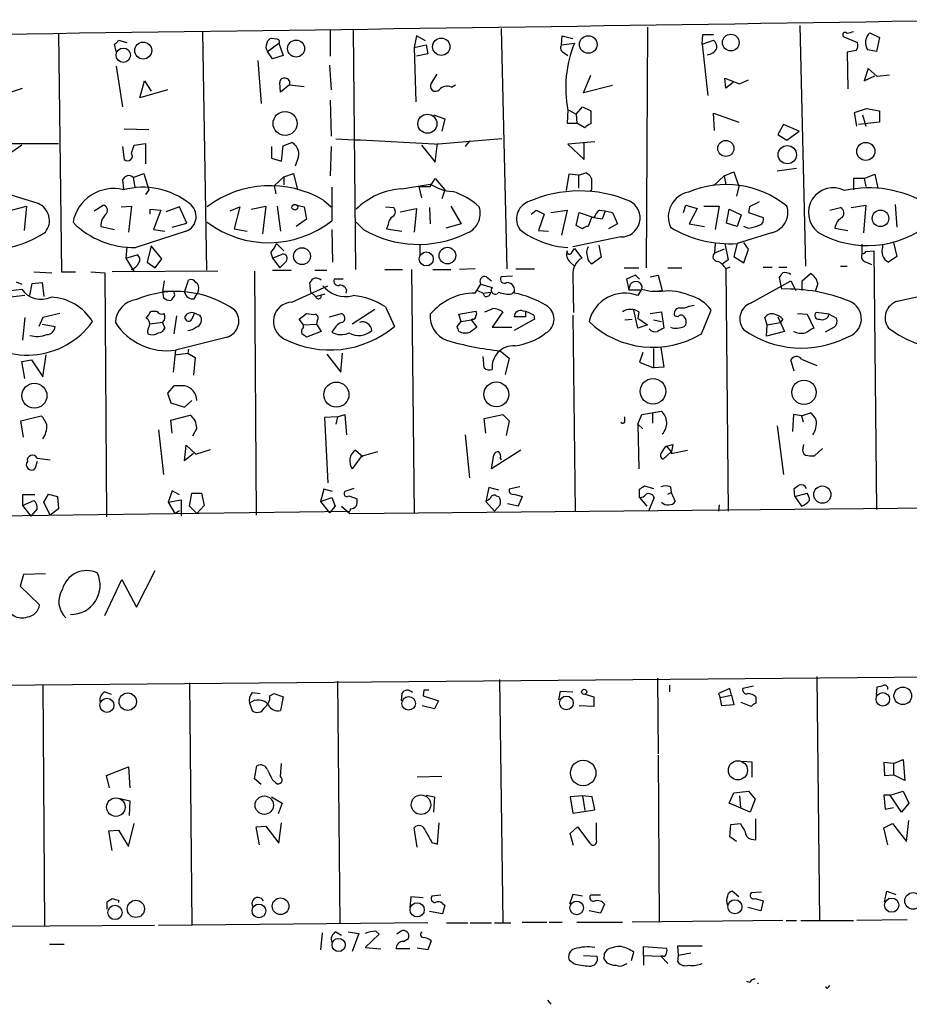
# Model space of a CAD drawing. Extents: x 2 to 359156, y -134815 to 223694.
# Drawn here: x 509 to 602, y 44541 to 44644 of the extents above; entities that cross this region are included whole.
import ezdxf

# ---------------------------------------------------------------- set-up
doc = ezdxf.new("R2010")
doc.units = 0
doc.header["$MEASUREMENT"] = 0
doc.layers.add('MAIN', color=5, linetype='CONTINUOUS')

msp = doc.modelspace()

# ---------------------------------------------------------------- linework, layer by layer
at = {"layer": 'MAIN'}
for p, q in [((528.066, 44642.3326), (528.4893, 44617.5252)), ((541.3587, 44642.5866), (541.3587, 44639.7926)), ((543.7293, 44642.5019), (543.9833, 44617.6099)), ((559.1387, 44642.6712), (559.7313, 44617.6946)), ((574.3787, 44642.8406), (574.2093, 44617.7792)), ((590.2113, 44643.0099), (590.804, 44617.9486)), ((597.4927, 44642.2479), (598.5087, 44641.7399)), ((513.08, 44642.1632), (513.4187, 44617.3559)), ((519.3453, 44641.4859), (520.192, 44641.2319)), ((535.7707, 44641.5706), (535.2627, 44641.6552)), ((550.3333, 44641.9092), (550.0793, 44640.7239)), ((551.2647, 44641.4012), (550.3333, 44641.9092)), ((565.404, 44640.9779), (565.4887, 44641.9092)), ((565.4887, 44641.9092), (566.5893, 44641.6552)), ((580.0513, 44641.0626), (580.136, 44642.0786)), ((580.0513, 44641.0626), (581.2367, 44641.4859)), ((580.136, 44642.0786), (581.2367, 44642.0786)), ((594.7833, 44641.8246), (596.2227, 44641.2319)), ((598.5087, 44641.7399), (598.17, 44640.3006)), ((519.0913, 44640.3006), (518.922, 44641.0626)), ((534.8393, 44640.3006), (536.0247, 44641.1472)), ((535.3473, 44639.5386), (534.8393, 44640.3006)), ((536.0247, 44641.1472), (536.448, 44639.8772)), ((550.0793, 44640.7239), (551.3493, 44640.9779)), ((550.0793, 44640.7239), (550.2487, 44635.0512)), ((551.3493, 44640.9779), (551.5187, 44640.0466)), ((565.404, 44640.9779), (566.7587, 44641.1472)), ((565.7427, 44640.1312), (566.0813, 44639.8772)), ((580.0513, 44641.0626), (580.644, 44635.7286)), ((596.0533, 44640.3852), (595.122, 44640.2159)), ((595.122, 44640.2159), (595.2067, 44636.4059)), ((598.17, 44640.3006), (597.2387, 44640.4699)), ((533.8233, 44639.3692), (534.162, 44634.8819)), ((536.448, 44639.8772), (535.3473, 44639.5386)), ((551.5187, 44640.0466), (550.3333, 44639.7926)), ((519.0913, 44638.7766), (519.7687, 44634.5432)), ((541.274, 44638.8612), (541.4433, 44636.3212)), ((597.3233, 44638.5226), (596.9, 44637.2526)), ((598.2547, 44637.6759), (597.3233, 44638.5226)), ((521.5467, 44635.4746), (522.0547, 44637.2526)), ((522.0547, 44637.2526), (522.732, 44636.1519)), ((536.194, 44636.0672), (536.1093, 44637.0832)), ((552.45, 44637.9299), (551.8573, 44636.9986)), ((567.69, 44635.9826), (568.452, 44637.8452)), ((582.5067, 44636.4906), (582.422, 44637.5066)), ((582.422, 44637.5066), (583.946, 44636.9139)), ((583.2687, 44637.0832), (582.5067, 44636.4906)), ((583.946, 44636.9139), (584.8773, 44637.3372)), ((596.9, 44637.2526), (598.0007, 44637.7606)), ((599.5247, 44637.8452), (598.2547, 44637.6759)), ((506.3067, 44635.4746), (509.3547, 44636.4906)), ((524.4253, 44636.3212), (521.5467, 44635.4746)), ((537.1253, 44636.8292), (536.194, 44636.0672)), ((537.1253, 44636.8292), (538.6493, 44636.6599)), ((553.974, 44636.5752), (554.3973, 44636.8292)), ((570.738, 44636.7446), (567.69, 44635.9826)), ((541.3587, 44635.2206), (541.4433, 44631.4952)), ((566.0813, 44634.2046), (565.9967, 44632.8499)), ((566.166, 44634.2046), (566.928, 44633.7812)), ((566.928, 44633.7812), (567.6053, 44634.5432)), ((567.6053, 44634.5432), (568.452, 44634.1199)), ((568.452, 44634.1199), (568.452, 44632.7652)), ((595.884, 44633.9506), (597.154, 44634.3739)), ((597.154, 44634.3739), (598.5087, 44634.1199)), ((598.5087, 44634.1199), (598.5087, 44632.9346)), ((552.1113, 44633.6966), (553.2967, 44633.2732)), ((553.2967, 44633.2732), (552.958, 44632.0032)), ((566.928, 44633.7812), (567.0127, 44632.8499)), ((581.3213, 44632.0879), (581.2367, 44633.8659)), ((581.2367, 44633.8659), (583.8613, 44632.9346)), ((596.138, 44632.5112), (595.884, 44633.9506)), ((596.7307, 44633.6966), (597.0693, 44632.5112)), ((519.938, 44632.2572), (522.478, 44632.1726)), ((565.9967, 44632.8499), (567.0127, 44632.8499)), ((567.8593, 44632.3419), (567.0127, 44632.8499)), ((588.518, 44632.6806), (587.9253, 44631.6646)), ((590.1267, 44632.0032), (588.518, 44632.6806)), ((588.8567, 44631.0719), (590.1267, 44632.0032)), ((598.5087, 44632.9346), (596.3073, 44632.6806)), ((552.196, 44630.6486), (559.2233, 44631.2412)), ((555.8367, 44630.9872), (555.4133, 44630.3946)), ((587.9253, 44631.6646), (588.8567, 44631.0719)), ((496.9087, 44630.7332), (513.08, 44630.7332)), ((509.27, 44630.5639), (508.254, 44629.8019)), ((519.7687, 44630.3946), (519.938, 44629.0399)), ((520.7, 44629.7172), (520.954, 44630.5639)), ((520.954, 44630.5639), (522.1393, 44630.7332)), ((522.1393, 44630.7332), (522.1393, 44628.6166)), ((535.2627, 44630.3946), (535.2627, 44629.2092)), ((536.2787, 44628.8706), (536.448, 44630.4792)), ((536.448, 44630.4792), (537.3793, 44630.8179)), ((541.4433, 44630.3946), (541.3587, 44627.3466)), ((550.8413, 44630.5639), (552.2807, 44628.7859)), ((552.2807, 44628.7859), (552.5347, 44630.7332)), ((568.8753, 44630.9026), (566.0813, 44630.6486)), ((566.0813, 44630.6486), (567.7747, 44629.0399)), ((567.7747, 44629.0399), (567.7747, 44630.8179)), ((535.2627, 44629.2092), (536.2787, 44628.8706)), ((538.0567, 44629.3786), (537.718, 44628.3626)), ((589.8727, 44628.1086), (587.8407, 44627.8546)), ((519.7687, 44626.9232), (519.8533, 44625.9919)), ((520.8693, 44627.1772), (521.97, 44627.6006)), ((520.8693, 44627.1772), (521.0387, 44626.1612)), ((521.97, 44627.6006), (522.478, 44625.9072)), ((536.5327, 44627.2619), (535.5167, 44626.3306)), ((536.5327, 44627.2619), (537.5487, 44627.6006)), ((536.5327, 44627.2619), (536.5327, 44626.4152)), ((537.5487, 44627.6006), (537.972, 44625.9072)), ((551.7727, 44626.2459), (552.2807, 44627.0926)), ((552.2807, 44627.0926), (553.2967, 44625.9072)), ((566.166, 44627.5159), (565.912, 44625.8226)), ((567.182, 44627.4312), (566.166, 44627.5159)), ((567.182, 44627.4312), (567.944, 44627.6852)), ((567.182, 44627.4312), (567.182, 44626.0766)), ((582.3373, 44627.3466), (581.2367, 44626.3306)), ((582.3373, 44627.3466), (583.3533, 44627.7699)), ((582.3373, 44627.3466), (582.5067, 44626.4152)), ((583.3533, 44627.7699), (583.8613, 44626.2459)), ((596.9, 44627.0926), (595.7993, 44627.0926)), ((595.7993, 44627.0926), (595.7993, 44625.9072)), ((596.9, 44627.0926), (598.0007, 44627.5159)), ((596.9, 44627.0926), (597.0693, 44626.2459)), ((598.0007, 44627.5159), (598.3393, 44626.0766)), ((522.478, 44625.9072), (522.1393, 44625.3992)), ((535.5167, 44626.3306), (535.686, 44625.4839)), ((541.528, 44626.1612), (541.528, 44622.6899)), ((548.8093, 44625.9919), (551.7727, 44626.4999)), ((550.5873, 44626.2459), (550.8413, 44625.0606)), ((550.5873, 44626.2459), (551.7727, 44626.2459)), ((553.2967, 44625.9072), (552.958, 44624.9759)), ((568.5367, 44625.9072), (568.3673, 44625.7379)), ((583.8613, 44626.2459), (583.6073, 44625.2299)), ((510.9633, 44624.4679), (507.1533, 44625.6532)), ((540.6813, 44624.8066), (541.4433, 44624.1292)), ((508.1693, 44623.7906), (509.778, 44624.2139)), ((509.778, 44624.2139), (509.524, 44621.6739)), ((516.8053, 44623.7059), (517.7367, 44624.2986)), ((519.5993, 44624.1292), (520.7, 44624.2139)), ((520.7, 44624.2139), (520.3613, 44621.5046)), ((522.6473, 44623.3672), (522.6473, 44623.8752)), ((522.6473, 44623.8752), (523.748, 44623.7906)), ((523.748, 44623.7906), (522.986, 44621.7586)), ((525.6953, 44624.1292), (524.256, 44623.6212)), ((526.4573, 44622.4359), (525.6953, 44624.1292)), ((530.9447, 44623.7059), (531.9607, 44624.1292)), ((531.9607, 44624.1292), (531.368, 44621.8432)), ((533.146, 44623.8752), (534.67, 44624.2139)), ((534.67, 44624.2139), (534.3313, 44621.3352)), ((535.8553, 44624.2139), (536.194, 44621.5892)), ((537.8873, 44624.2986), (538.6493, 44624.1292)), ((538.6493, 44624.1292), (538.9033, 44622.8592)), ((547.116, 44624.1292), (547.9627, 44624.0446)), ((548.64, 44623.6212), (550.3333, 44623.9599)), ((550.3333, 44623.9599), (550.0793, 44621.5046)), ((551.688, 44624.0446), (551.7727, 44622.3512)), ((553.8893, 44624.2139), (554.99, 44622.3512)), ((562.2713, 44623.3672), (562.7793, 44623.7906)), ((562.7793, 44623.7906), (563.626, 44623.3672)), ((564.3033, 44623.5366), (565.9967, 44623.7906)), ((565.9967, 44623.7906), (565.404, 44621.1659)), ((569.3833, 44623.7906), (569.976, 44623.7059)), ((578.104, 44623.5366), (578.358, 44624.2986)), ((578.358, 44624.2986), (579.5433, 44623.9599)), ((579.5433, 44623.9599), (578.6967, 44622.3512)), ((580.2207, 44624.2139), (581.8293, 44624.2139)), ((581.8293, 44624.2139), (581.406, 44621.7586)), ((582.5913, 44622.4359), (582.8453, 44623.8752)), ((582.8453, 44623.8752), (584.1153, 44623.2826)), ((584.962, 44624.1292), (584.8773, 44623.5366)), ((593.344, 44623.7906), (594.4447, 44624.0446)), ((595.5453, 44624.0446), (597.0693, 44624.2986)), ((597.0693, 44624.2986), (596.8153, 44621.4199)), ((600.1173, 44624.3832), (600.2867, 44622.0126)), ((538.9033, 44622.8592), (537.8027, 44622.0972)), ((563.626, 44623.3672), (563.0333, 44621.6739)), ((566.928, 44622.1819), (567.2667, 44623.5366)), ((567.2667, 44623.5366), (568.7907, 44623.0286)), ((568.5367, 44623.0286), (568.198, 44622.0972)), ((569.6373, 44622.8592), (568.5367, 44623.0286)), ((569.976, 44623.7059), (569.6373, 44622.8592)), ((569.976, 44623.7059), (570.738, 44623.5366)), ((570.738, 44623.5366), (571.246, 44622.3512)), ((584.1153, 44623.2826), (583.692, 44622.0972)), ((584.8773, 44623.5366), (586.4013, 44623.0286)), ((517.4827, 44622.0972), (518.922, 44621.7586)), ((522.986, 44621.7586), (524.1713, 44621.5892)), ((524.9333, 44622.0126), (526.4573, 44622.4359)), ((531.368, 44621.8432), (532.7227, 44621.5892)), ((541.528, 44621.7586), (541.6127, 44618.3719)), ((544.83, 44621.7586), (544.068, 44622.5206)), ((547.37, 44622.2666), (547.2007, 44621.8432)), ((547.2007, 44621.8432), (548.8093, 44621.5892)), ((554.99, 44622.3512), (553.3813, 44621.9279)), ((567.6053, 44621.8432), (566.928, 44622.1819)), ((571.246, 44622.3512), (570.3147, 44621.8432)), ((578.6967, 44622.3512), (580.3053, 44622.0972)), ((583.692, 44622.0972), (582.5913, 44622.4359)), ((584.7927, 44621.9279), (584.3693, 44622.0972)), ((593.852, 44621.9279), (595.2067, 44621.6739)), ((526.3727, 44621.5892), (521.1233, 44619.8959)), ((563.0333, 44621.6739), (564.0493, 44621.5892)), ((571.5847, 44620.9966), (566.5893, 44619.9806)), ((587.248, 44621.4199), (583.692, 44620.3192)), ((520.192, 44619.9806), (520.1073, 44618.7952)), ((522.732, 44620.0652), (522.3087, 44618.3719)), ((523.8327, 44618.7106), (522.732, 44620.0652)), ((535.7707, 44620.3192), (536.5327, 44619.5572)), ((550.672, 44620.1499), (550.672, 44619.1339)), ((566.5047, 44619.3879), (566.7587, 44619.8112)), ((566.7587, 44619.8112), (567.5207, 44618.7952)), ((569.2987, 44620.1499), (569.5527, 44618.8799)), ((581.406, 44620.3192), (581.3213, 44619.3032)), ((582.3373, 44619.7266), (581.3213, 44619.3032)), ((582.422, 44620.3192), (582.7607, 44618.6259)), ((583.692, 44620.3192), (583.3533, 44618.9646)), ((584.8773, 44619.7266), (584.3693, 44620.4039)), ((584.3693, 44618.2872), (584.8773, 44619.7266)), ((596.646, 44620.2346), (596.646, 44619.2186)), ((598.8473, 44619.9806), (598.8473, 44620.2346)), ((599.948, 44620.4039), (600.2867, 44618.9646)), ((520.1073, 44618.7952), (521.2927, 44619.1339)), ((520.1073, 44618.7952), (520.954, 44617.3559)), ((523.1553, 44617.7792), (523.8327, 44618.7106)), ((535.178, 44619.3879), (535.3473, 44618.7952)), ((535.3473, 44618.7952), (536.3633, 44619.2186)), ((535.3473, 44618.7952), (536.1093, 44617.7792)), ((569.5527, 44618.8799), (568.6213, 44618.2026)), ((582.7607, 44618.6259), (582.0833, 44618.1179)), ((583.3533, 44618.9646), (584.3693, 44618.2872)), ((597.0693, 44619.4726), (597.916, 44619.5572)), ((597.916, 44619.5572), (598.17, 44592.6332)), ((600.2867, 44618.9646), (599.44, 44618.3719)), ((522.3087, 44618.3719), (523.1553, 44617.7792)), ((536.7867, 44618.4566), (536.1093, 44617.7792)), ((547.0313, 44617.6099), (548.894, 44617.6099)), ((549.8253, 44617.6099), (550.0793, 44592.2099)), ((552.0267, 44617.6099), (553.8893, 44617.6099)), ((556.4293, 44617.6946), (554.8207, 44617.6099)), ((560.6627, 44617.6946), (562.61, 44617.6946)), ((566.3353, 44618.3719), (566.7587, 44617.9486)), ((571.9233, 44617.7792), (573.4473, 44617.7792)), ((576.4953, 44617.7792), (577.9347, 44617.7792)), ((582.93, 44617.8639), (582.5067, 44617.6946)), ((582.5067, 44617.6946), (582.7607, 44592.4639)), ((586.4013, 44617.8639), (587.3327, 44617.8639)), ((588.01, 44617.8639), (588.8567, 44617.8639)), ((594.4447, 44617.9486), (595.122, 44617.9486)), ((597.154, 44618.3719), (597.662, 44618.1179)), ((510.54, 44617.3559), (512.4027, 44617.2712)), ((513.4187, 44617.3559), (514.858, 44617.3559)), ((516.4667, 44617.3559), (517.906, 44617.2712)), ((517.906, 44617.2712), (518.0753, 44591.8712)), ((529.6747, 44617.4406), (518.668, 44617.3559)), ((533.4847, 44617.4406), (533.654, 44592.0406)), ((535.3473, 44617.5252), (537.2947, 44617.5252)), ((539.75, 44617.5252), (541.02, 44617.5252)), ((542.7133, 44616.5939), (541.782, 44616.5939)), ((557.6147, 44616.8479), (558.1227, 44616.4246)), ((560.324, 44616.9326), (559.1387, 44616.8479)), ((566.5893, 44617.0172), (566.674, 44613.1226)), ((573.1087, 44617.0172), (572.1773, 44616.5939)), ((572.1773, 44616.5939), (572.4313, 44615.4932)), ((573.532, 44616.5939), (573.1087, 44617.0172)), ((574.6327, 44616.8479), (575.4793, 44617.0172)), ((575.4793, 44617.0172), (575.9027, 44615.4086)), ((588.3487, 44615.5779), (588.0947, 44616.7632)), ((590.4653, 44616.4246), (591.312, 44617.1866)), ((508.0847, 44615.4086), (509.27, 44615.5779)), ((508.6773, 44616.3399), (509.27, 44616.0859)), ((510.1167, 44614.9006), (510.3707, 44616.1706)), ((510.3707, 44616.1706), (511.3867, 44616.2552)), ((511.3867, 44616.2552), (511.556, 44614.8159)), ((524.0867, 44616.4246), (523.9173, 44615.3239)), ((526.2033, 44615.2392), (526.6267, 44616.5092)), ((537.3793, 44614.2232), (541.1047, 44615.9166)), ((539.3267, 44615.2392), (539.242, 44616.2552)), ((556.4293, 44615.1546), (557.022, 44616.0859)), ((557.022, 44616.0859), (558.2073, 44615.7472)), ((572.4313, 44615.4932), (572.6007, 44616.0859)), ((573.786, 44615.5779), (574.802, 44615.3239)), ((585.1313, 44614.1386), (589.28, 44616.4246)), ((589.28, 44616.4246), (589.788, 44615.4086)), ((590.4653, 44615.4086), (590.4653, 44616.4246)), ((592.074, 44616.1706), (591.82, 44615.3239)), ((509.6087, 44614.9006), (508.0847, 44614.7312)), ((525.1027, 44615.3239), (523.9173, 44615.3239)), ((523.9173, 44615.3239), (524.002, 44614.6466)), ((525.1873, 44614.9852), (525.1027, 44615.3239)), ((527.2193, 44614.5619), (527.558, 44615.1546)), ((527.6427, 44615.4932), (527.558, 44615.1546)), ((539.3267, 44615.2392), (539.8347, 44614.8159)), ((539.8347, 44614.8159), (540.8507, 44615.0699)), ((543.052, 44615.4932), (542.9673, 44615.1546)), ((556.6833, 44615.4086), (557.276, 44615.1546)), ((557.276, 44615.1546), (558.038, 44615.2392)), ((557.4453, 44614.8159), (557.276, 44615.1546)), ((560.2393, 44615.0699), (560.4933, 44615.3239)), ((572.4313, 44615.4932), (573.7013, 44615.4932)), ((573.7013, 44615.4932), (573.3627, 44614.9006)), ((574.802, 44615.3239), (575.9027, 44615.4086)), ((575.818, 44615.3239), (574.802, 44615.3239)), ((600.3713, 44614.3079), (605.536, 44615.4932)), ((547.116, 44613.7152), (548.0473, 44611.6832)), ((578.6967, 44613.7999), (579.2047, 44613.8846)), ((509.6087, 44612.6146), (509.3547, 44610.2439)), ((511.4713, 44612.6146), (511.048, 44611.6832)), ((513.2493, 44613.0379), (511.4713, 44612.6146)), ((522.732, 44613.2919), (523.3247, 44613.2919)), ((525.3567, 44612.7839), (525.1027, 44610.9212)), ((527.2193, 44613.0379), (526.9653, 44612.4452)), ((527.4733, 44612.9532), (527.812, 44612.8686)), ((538.1413, 44612.4452), (538.9033, 44613.0379)), ((541.274, 44612.6992), (542.544, 44613.0379)), ((546.0153, 44613.4612), (543.6447, 44611.9372)), ((554.736, 44612.9532), (556.514, 44613.2919)), ((554.99, 44612.1912), (554.736, 44612.9532)), ((559.308, 44613.2072), (558.2073, 44611.5986)), ((561.6787, 44612.6992), (560.4933, 44612.6992)), ((561.6787, 44613.2072), (561.6787, 44612.6992)), ((562.5253, 44612.8686), (562.61, 44612.4452)), ((566.5893, 44612.8686), (566.8433, 44592.4639)), ((573.3627, 44611.5139), (572.9393, 44613.3766)), ((573.4473, 44613.2072), (573.3627, 44612.5299)), ((573.3627, 44612.5299), (574.3787, 44611.8526)), ((574.6327, 44613.0379), (575.818, 44613.2072)), ((575.818, 44613.2072), (576.072, 44611.5139)), ((577.5113, 44612.6992), (577.1727, 44612.7839)), ((579.9667, 44610.9212), (580.9827, 44613.3766)), ((586.8247, 44611.8526), (586.5707, 44612.6146)), ((587.9253, 44612.6992), (588.6027, 44611.1752)), ((589.9573, 44613.0379), (590.9733, 44612.9532)), ((590.9733, 44612.9532), (591.6507, 44611.5139)), ((593.2593, 44612.9532), (591.9047, 44613.1226)), ((593.2593, 44612.9532), (594.0213, 44612.5299)), ((511.3867, 44611.9372), (512.7413, 44611.6832)), ((523.9173, 44612.1066), (522.6473, 44611.9372)), ((523.9173, 44612.1066), (524.1713, 44611.5139)), ((538.5647, 44611.8526), (538.1413, 44612.4452)), ((538.5647, 44611.8526), (539.9193, 44611.9372)), ((538.5647, 44611.5986), (538.5647, 44611.8526)), ((540.004, 44612.2759), (539.9193, 44611.9372)), ((539.9193, 44611.9372), (540.4273, 44611.1752)), ((554.5667, 44611.6832), (554.99, 44612.1912)), ((554.99, 44612.1912), (556.006, 44612.3606)), ((556.1753, 44612.4452), (556.006, 44612.3606)), ((556.006, 44612.3606), (556.5987, 44611.5986)), ((558.2073, 44611.5986), (560.2393, 44611.5986)), ((562.61, 44612.4452), (560.4933, 44611.2599)), ((572.008, 44612.3606), (572.77, 44612.4452)), ((574.3787, 44611.8526), (573.3627, 44611.5139)), ((574.9713, 44612.3606), (575.818, 44612.1912)), ((578.1887, 44611.6832), (578.358, 44611.8526)), ((586.74, 44610.6672), (586.8247, 44611.8526)), ((586.8247, 44611.8526), (588.1793, 44612.1066)), ((588.4333, 44612.4452), (588.1793, 44612.1066)), ((593.7673, 44611.5986), (592.836, 44611.0906)), ((530.6907, 44610.5826), (525.272, 44609.2279)), ((540.4273, 44611.1752), (538.9033, 44610.5826)), ((541.782, 44611.4292), (541.528, 44611.0906)), ((588.6027, 44611.1752), (586.74, 44610.6672)), ((574.9713, 44609.3972), (574.9713, 44607.3652)), ((575.7333, 44609.4819), (576.072, 44607.4499)), ((511.4713, 44606.4339), (511.81, 44608.7199)), ((525.272, 44609.2279), (525.018, 44606.9419)), ((525.1873, 44608.7199), (526.542, 44608.8892)), ((526.6267, 44609.3126), (526.542, 44608.8892)), ((526.542, 44608.8892), (527.304, 44608.4659)), ((527.304, 44608.4659), (527.1347, 44606.6032)), ((541.02, 44608.8046), (542.4593, 44606.9419)), ((542.4593, 44606.9419), (542.6287, 44608.8892)), ((557.3607, 44607.3652), (557.276, 44608.5506)), ((559.054, 44609.1432), (559.9853, 44608.3812)), ((559.9853, 44608.3812), (559.562, 44606.6879)), ((573.8707, 44608.9739), (573.532, 44607.9579)), ((509.27, 44608.0426), (510.286, 44608.2119)), ((509.6087, 44606.2646), (509.27, 44608.0426)), ((510.286, 44608.2119), (511.4713, 44606.4339)), ((573.532, 44607.9579), (574.9713, 44607.3652)), ((576.072, 44607.4499), (574.9713, 44607.3652)), ((589.6187, 44607.0266), (589.28, 44608.2119)), ((590.3807, 44608.2966), (591.9893, 44607.6192)), ((525.1027, 44605.5026), (524.4253, 44604.7406)), ((526.2033, 44605.5026), (525.1027, 44605.5026)), ((524.4253, 44604.7406), (524.764, 44603.7246)), ((524.764, 44603.7246), (526.2033, 44603.3012)), ((526.2033, 44603.3012), (526.9653, 44603.9786)), ((509.1853, 44601.8619), (511.302, 44602.3699)), ((524.764, 44601.9466), (526.796, 44602.4546)), ((542.1207, 44602.2852), (540.766, 44602.2006)), ((542.1207, 44602.2852), (541.9513, 44601.5232)), ((542.1207, 44602.2852), (542.8827, 44602.5392)), ((542.8827, 44602.5392), (543.052, 44600.4226)), ((557.3607, 44602.1159), (559.308, 44602.5392)), ((559.308, 44602.5392), (559.9853, 44601.8619)), ((572.008, 44601.8619), (572.008, 44602.2852)), ((573.3627, 44601.5232), (573.786, 44602.5392)), ((573.786, 44602.5392), (575.818, 44602.8779)), ((574.8867, 44602.6239), (574.8867, 44601.6079)), ((589.534, 44602.5392), (589.4493, 44600.7612)), ((590.3807, 44602.3699), (589.534, 44602.5392)), ((590.3807, 44602.3699), (591.312, 44602.7086)), ((590.3807, 44602.3699), (590.55, 44601.7772)), ((509.4393, 44600.1686), (509.1853, 44601.8619)), ((524.9333, 44600.5919), (524.764, 44601.9466)), ((540.766, 44602.2006), (541.1047, 44595.4272)), ((557.53, 44600.5919), (557.3607, 44602.1159)), ((559.9853, 44601.8619), (559.6467, 44600.3379)), ((573.3627, 44601.5232), (573.8707, 44601.0152)), ((573.3627, 44601.5232), (573.4473, 44596.8666)), ((587.8407, 44601.3539), (588.518, 44596.2739)), ((523.494, 44600.9306), (524.002, 44596.2739)), ((527.4733, 44601.0999), (527.05, 44600.2532)), ((555.4133, 44600.4226), (555.8367, 44595.9352)), ((526.2033, 44597.7132), (526.3727, 44599.3219)), ((526.3727, 44599.3219), (527.3887, 44598.3906)), ((576.326, 44599.2372), (577.0033, 44599.4066)), ((576.326, 44599.2372), (576.834, 44598.6446)), ((577.0033, 44599.4066), (576.834, 44598.4752)), ((590.55, 44599.0679), (590.6347, 44599.4066)), ((527.1347, 44598.4752), (526.2033, 44597.7132)), ((527.3887, 44598.3906), (528.9127, 44598.8986)), ((544.576, 44598.1366), (543.6447, 44596.8666)), ((543.9833, 44598.8139), (544.7453, 44598.1366)), ((546.2693, 44598.6446), (544.576, 44598.1366)), ((561.1707, 44598.8139), (558.1227, 44596.8666)), ((558.1227, 44596.8666), (558.3767, 44598.3059)), ((576.834, 44598.6446), (575.9873, 44597.8826)), ((576.834, 44598.4752), (578.5273, 44598.8139)), ((592.582, 44598.9832), (591.7353, 44598.2212)), ((510.8787, 44597.6286), (510.6247, 44596.8666)), ((510.8787, 44597.9672), (512.2333, 44597.7979)), ((559.054, 44597.9672), (559.1387, 44597.7979)), ((574.04, 44595.0886), (574.9713, 44594.8346)), ((510.6247, 44594.1572), (509.3547, 44594.1572)), ((509.3547, 44594.1572), (509.3547, 44593.0566)), ((511.556, 44593.3952), (512.064, 44594.2419)), ((512.064, 44594.2419), (512.9953, 44593.9879)), ((524.9333, 44594.5806), (524.51, 44593.3952)), ((525.6953, 44594.1572), (524.9333, 44594.5806)), ((526.7113, 44592.9719), (526.9653, 44594.3266)), ((526.9653, 44594.3266), (527.9813, 44594.3266)), ((527.9813, 44594.3266), (528.2353, 44593.0566)), ((540.6813, 44594.7499), (540.3427, 44593.4799)), ((541.6127, 44594.4959), (540.6813, 44594.7499)), ((543.814, 44594.8346), (542.8827, 44594.4959)), ((543.306, 44594.0726), (544.1527, 44593.7339)), ((557.8687, 44594.9192), (557.53, 44593.4799)), ((558.8847, 44594.6652), (557.8687, 44594.9192)), ((558.6307, 44594.0726), (558.8847, 44593.9879)), ((561.086, 44595.0039), (559.9853, 44594.7499)), ((560.4933, 44594.2419), (561.34, 44593.9879)), ((573.532, 44593.9032), (573.532, 44594.7499)), ((576.4953, 44594.2419), (576.834, 44594.4112)), ((576.7493, 44595.0039), (576.834, 44594.4112)), ((576.834, 44594.4112), (577.2573, 44593.4799)), ((589.7033, 44593.9879), (589.6187, 44594.8346)), ((589.7033, 44593.9879), (590.9733, 44594.3266)), ((509.3547, 44593.0566), (510.54, 44593.5646)), ((509.3547, 44593.0566), (510.2013, 44591.9559)), ((512.2333, 44592.0406), (511.556, 44593.3952)), ((512.9953, 44593.9879), (513.08, 44592.7179)), ((524.51, 44593.3952), (525.8647, 44593.6492)), ((524.51, 44593.3952), (525.1873, 44592.2099)), ((525.8647, 44593.6492), (525.8647, 44591.9559)), ((528.2353, 44593.0566), (527.4733, 44592.2099)), ((540.3427, 44593.4799), (541.528, 44593.9032)), ((540.3427, 44593.4799), (541.274, 44592.2946)), ((541.528, 44593.9032), (541.8667, 44592.9719)), ((557.53, 44593.4799), (558.4613, 44592.4639)), ((559.054, 44593.1412), (558.4613, 44592.4639)), ((560.9167, 44592.9719), (559.816, 44593.2259)), ((561.34, 44593.9879), (560.9167, 44592.9719)), ((573.532, 44593.9032), (574.294, 44592.9719)), ((575.056, 44593.9032), (574.4633, 44592.4639)), ((581.8293, 44593.1412), (581.7447, 44592.4639)), ((589.7033, 44593.9879), (590.3807, 44592.9719)), ((449.58, 44591.1939), (543.3907, 44592.4639)), ((510.8787, 44592.7179), (510.2013, 44591.9559)), ((513.08, 44592.7179), (512.2333, 44592.0406)), ((525.1873, 44592.2099), (525.6953, 44592.5486)), ((527.4733, 44592.2099), (526.7113, 44592.9719)), ((541.8667, 44592.9719), (541.274, 44592.2946)), ((542.544, 44592.9719), (543.3907, 44592.2099)), ((543.3907, 44592.2099), (620.522, 44592.9719)), ((543.4753, 44592.7179), (543.3907, 44592.4639)), ((509.4393, 44585.8599), (509.1007, 44584.6746)), ((511.7253, 44585.9446), (509.4393, 44585.8599)), ((521.208, 44582.4732), (523.1553, 44586.2832)), ((517.906, 44581.6266), (519.684, 44585.3519)), ((519.684, 44585.3519), (521.208, 44582.4732)), ((509.1007, 44584.6746), (511.1327, 44582.7272)), ((446.6167, 44573.8372), (655.1507, 44575.6999)), ((526.7113, 44574.5992), (526.9653, 44549.4532)), ((542.1207, 44574.7686), (542.3747, 44549.5379)), ((558.9693, 44574.9379), (559.308, 44549.7072)), ((575.3947, 44575.1072), (575.4793, 44567.2332)), ((591.9893, 44575.2766), (592.2433, 44549.8766)), ((511.4713, 44574.4299), (511.6407, 44549.2839)), ((517.906, 44573.6679), (518.5833, 44573.4139)), ((533.2307, 44573.5832), (534.0773, 44573.4986)), ((551.0953, 44573.8372), (551.0107, 44573.2446)), ((565.15, 44572.8212), (565.3193, 44573.7526)), ((565.3193, 44573.7526), (566.5893, 44573.6679)), ((576.6647, 44574.3452), (576.6647, 44573.6679)), ((582.93, 44574.0066), (581.7447, 44573.4986)), ((583.0993, 44573.3292), (582.93, 44574.0066)), ((585.3853, 44574.2606), (584.2847, 44574.0066)), ((598.17, 44573.3292), (598.2547, 44574.1759)), ((535.0933, 44573.2446), (535.5167, 44573.4986)), ((535.5167, 44573.4986), (536.448, 44573.1599)), ((536.448, 44573.1599), (536.194, 44571.7206)), ((548.8093, 44573.4986), (548.7247, 44572.7366)), ((551.0107, 44573.2446), (552.6193, 44572.7366)), ((552.6193, 44572.7366), (552.196, 44571.8899)), ((567.8593, 44573.4139), (568.7907, 44573.1599)), ((568.7907, 44573.1599), (568.7907, 44572.1439)), ((581.7447, 44573.4986), (581.914, 44573.0752)), ((581.914, 44573.0752), (583.0993, 44573.3292)), ((582.0833, 44572.2286), (581.914, 44573.0752)), ((583.0993, 44573.3292), (583.3533, 44572.3132)), ((585.1313, 44572.1439), (584.1153, 44572.5672)), ((532.9767, 44572.4826), (533.2307, 44571.7206)), ((552.196, 44571.8899), (550.926, 44572.2286)), ((568.7907, 44572.1439), (567.2667, 44572.2286)), ((583.3533, 44572.3132), (582.0833, 44572.2286)), ((575.4793, 44567.0639), (575.564, 44549.7919)), ((584.2, 44566.4712), (585.216, 44566.3866)), ((585.216, 44566.3866), (585.216, 44564.7779)), ((599.948, 44566.2172), (600.964, 44566.6406)), ((600.964, 44566.6406), (601.1333, 44564.4392)), ((518.0753, 44564.9472), (520.3613, 44565.8786)), ((520.3613, 44565.8786), (520.5307, 44563.6772)), ((533.4847, 44564.6086), (533.7387, 44565.9632)), ((536.194, 44564.8626), (536.2787, 44566.2172)), ((599.948, 44566.2172), (598.932, 44566.3019)), ((598.932, 44566.3019), (599.0167, 44564.9472)), ((599.948, 44566.2172), (599.948, 44565.0319)), ((518.414, 44563.6772), (518.0753, 44564.9472)), ((534.162, 44564.0159), (533.4847, 44564.6086)), ((535.3473, 44564.5239), (535.686, 44564.1852)), ((552.958, 44564.8626), (550.418, 44564.7779)), ((599.0167, 44564.9472), (599.948, 44565.0319)), ((601.1333, 44564.4392), (599.948, 44565.0319)), ((583.3533, 44563.1692), (584.8773, 44563.3386)), ((584.8773, 44563.3386), (585.5547, 44562.4919)), ((599.6093, 44562.9152), (600.964, 44563.3386)), ((600.964, 44563.3386), (601.5567, 44562.0686)), ((519.5147, 44562.5766), (520.5307, 44562.3226)), ((520.5307, 44562.3226), (520.446, 44560.7986)), ((535.2627, 44562.7459), (536.3633, 44562.0686)), ((551.3493, 44562.9152), (552.196, 44562.7459)), ((552.196, 44562.7459), (552.1113, 44561.1372)), ((567.6053, 44562.8306), (566.3353, 44562.7459)), ((566.3353, 44562.7459), (566.5893, 44561.0526)), ((567.6053, 44562.8306), (567.8593, 44561.3066)), ((568.6213, 44562.7459), (567.6053, 44562.8306)), ((568.8753, 44561.3912), (568.6213, 44562.7459)), ((582.8453, 44562.0686), (583.3533, 44563.1692)), ((583.946, 44562.8306), (584.0307, 44561.6452)), ((585.5547, 44562.4919), (585.0467, 44561.1372)), ((599.6093, 44562.9152), (598.932, 44562.9152)), ((598.932, 44562.9152), (599.1013, 44561.4759)), ((600.7947, 44561.1372), (599.6093, 44562.9152)), ((536.3633, 44562.0686), (535.94, 44560.9679)), ((566.5893, 44561.0526), (568.8753, 44561.3912)), ((585.0467, 44561.1372), (582.8453, 44562.0686)), ((599.1013, 44561.4759), (599.948, 44561.6452)), ((601.5567, 44562.0686), (600.7947, 44561.1372)), ((585.6393, 44558.2586), (585.6393, 44560.4599)), ((601.3027, 44558.0892), (601.5567, 44560.2906)), ((518.3293, 44559.1899), (519.3453, 44559.2746)), ((519.3453, 44559.2746), (520.3613, 44557.5812)), ((520.3613, 44557.5812), (520.954, 44559.9519)), ((533.654, 44559.6132), (534.67, 44559.6979)), ((533.9927, 44557.7506), (533.654, 44559.6132)), ((534.67, 44559.6979), (536.0247, 44557.9199)), ((536.0247, 44557.9199), (536.2787, 44560.0366)), ((550.418, 44557.4966), (550.0793, 44559.5286)), ((552.5347, 44557.8352), (552.704, 44560.0366)), ((566.3353, 44558.9359), (567.0973, 44559.6132)), ((567.0973, 44559.6132), (568.3673, 44557.9199)), ((569.0447, 44558.2586), (569.0447, 44560.0366)), ((582.93, 44558.5972), (583.0147, 44559.8672)), ((583.0147, 44559.8672), (584.0307, 44559.9519)), ((598.932, 44559.5286), (599.8633, 44559.9519)), ((599.3553, 44557.7506), (598.932, 44559.5286)), ((599.8633, 44559.9519), (601.3027, 44558.0892)), ((518.668, 44557.1579), (518.3293, 44559.1899)), ((566.674, 44557.6659), (566.3353, 44558.9359)), ((583.6073, 44558.0892), (582.93, 44558.5972)), ((585.1313, 44558.3432), (585.6393, 44558.2586)), ((551.942, 44558.0046), (552.5347, 44557.8352)), ((549.7407, 44552.3319), (549.656, 44551.2312)), ((551.0107, 44552.2472), (549.7407, 44552.3319)), ((552.8733, 44552.5012), (551.942, 44552.4166)), ((566.5893, 44552.5859), (566.2507, 44551.5699)), ((567.6053, 44552.4166), (566.5893, 44552.5859)), ((569.468, 44552.5012), (568.452, 44552.5012)), ((583.8613, 44552.3319), (583.184, 44552.9246)), ((586.232, 44552.8399), (585.1313, 44552.7552)), ((585.5547, 44552.1626), (586.4013, 44551.9086)), ((599.0167, 44551.8239), (599.2707, 44552.9246)), ((599.2707, 44552.9246), (600.202, 44552.5859)), ((518.16, 44551.0619), (518.16, 44551.8239)), ((519.3453, 44551.9932), (519.3453, 44551.7392)), ((553.0427, 44551.6546), (553.2967, 44551.4852)), ((553.2967, 44551.4852), (553.0427, 44550.5539)), ((569.8913, 44551.5699), (569.468, 44550.6386)), ((586.1473, 44550.8926), (584.7927, 44551.2312)), ((586.4013, 44551.9086), (586.1473, 44550.8926)), ((553.0427, 44550.5539), (551.688, 44550.8079)), ((569.468, 44550.6386), (568.2827, 44550.8926)), ((523.0707, 44549.3686), (496.9087, 44549.1992)), ((551.5187, 44549.6226), (523.494, 44549.3686)), ((553.466, 44549.6226), (555.6673, 44549.6226)), ((555.9213, 44549.6226), (558.1227, 44549.6226)), ((558.4613, 44549.6226), (560.1547, 44549.6226)), ((561.34, 44549.7072), (563.88, 44549.7072)), ((564.134, 44549.7072), (565.4887, 44549.7072)), ((567.0127, 44549.7072), (571.754, 44549.7072)), ((588.4333, 44549.8766), (572.77, 44549.7072)), ((588.772, 44549.8766), (589.8727, 44549.8766)), ((590.296, 44549.8766), (595.7993, 44549.8766)), ((601.3873, 44549.9612), (596.138, 44549.8766)), ((540.512, 44548.6066), (540.3427, 44546.8286)), ((541.9513, 44548.6912), (542.544, 44548.3526)), ((543.2213, 44548.6912), (544.322, 44548.5219)), ((544.322, 44548.5219), (543.6447, 44546.6592)), ((546.4387, 44548.4372), (544.9993, 44547.0826)), ((546.1, 44548.7759), (546.4387, 44548.4372)), ((548.7247, 44548.7759), (548.3013, 44548.4372)), ((548.9787, 44547.6752), (549.4867, 44548.0139)), ((512.1487, 44547.4212), (513.6727, 44547.4212)), ((544.9993, 44547.0826), (546.608, 44546.9132)), ((549.656, 44546.9132), (548.2167, 44546.9132)), ((551.5187, 44546.8286), (550.418, 44546.9979)), ((551.8573, 44547.7599), (551.5187, 44546.8286)), ((573.9553, 44546.2359), (573.9553, 44547.1672)), ((573.9553, 44547.1672), (576.326, 44546.9979)), ((577.596, 44546.2359), (577.5113, 44547.2519)), ((577.5113, 44547.2519), (580.0513, 44547.2519)), ((567.69, 44546.2359), (569.1293, 44546.1512)), ((569.8067, 44545.8972), (570.1453, 44545.4739)), ((570.1453, 44546.8286), (569.8913, 44546.4899)), ((572.6853, 44545.7279), (572.9393, 44546.5746)), ((573.9553, 44546.2359), (573.9553, 44545.2199)), ((573.9553, 44546.2359), (575.7333, 44546.1512)), ((575.7333, 44546.1512), (576.4953, 44545.3892)), ((575.9873, 44546.1512), (575.7333, 44546.1512)), ((577.5113, 44545.5586), (577.596, 44546.2359)), ((578.866, 44546.4899), (577.596, 44546.2359)), ((566.674, 44545.3892), (566.2507, 44545.7279)), ((572.008, 44545.3046), (572.262, 44545.3892)), ((585.0467, 44543.4419), (584.708, 44543.5266)), ((585.8087, 44543.3572), (585.8933, 44543.3572)), ((593.1747, 44542.9339), (593.344, 44543.1032)), ((563.9647, 44541.5792), (564.3033, 44541.1559))]:
    msp.add_line(p, q, dxfattribs=at)
for centre, radius in [((521.9095, 44640.3952), 0.8852), ((537.8061, 44640.5915), 0.8826), ((552.9045, 44640.784), 0.9031), ((568.2037, 44641.0197), 0.9151), ((583.0228, 44641.2193), 0.8721), ((519.8313, 44639.9108), 0.7464), ((536.6637, 44632.8081), 1.2485), ((551.4671, 44632.7779), 0.9946), ((582.5141, 44630.208), 0.8355), ((588.9018, 44629.5565), 0.9525), ((597.0687, 44629.8967), 0.9448), ((537.6756, 44624.0869), 0.2993), ((598.6016, 44622.9314), 0.8619), ((538.4266, 44619.0058), 0.876), ((553.5497, 44619.058), 0.8673), ((551.3549, 44618.7044), 0.729), ((510.5947, 44604.4736), 1.2976), ((541.9996, 44604.5949), 1.3073), ((558.6375, 44604.6138), 1.2929), ((574.9338, 44604.9334), 1.3333), ((590.6478, 44604.837), 1.2667), ((592.5497, 44594.1909), 0.8938), ((520.3, 44572.6446), 0.9059), ((567.7746, 44573.6679), 0.2677), ((598.8435, 44572.8927), 0.7009), ((600.9203, 44573.2532), 0.9163), ((518.1342, 44572.2644), 0.7303), ((549.5164, 44572.4666), 0.7068), ((565.9284, 44572.5179), 0.7146), ((567.6717, 44565.2244), 1.3274), ((583.7699, 44565.5003), 0.9966), ((519.0604, 44561.6706), 0.9603), ((534.4934, 44561.8759), 0.9554), ((550.8021, 44561.9204), 1.0148), ((536.1922, 44551.3556), 0.864), ((583.4566, 44551.3053), 0.7358), ((599.7624, 44551.4706), 0.735), ((601.9853, 44551.9115), 0.8638), ((518.9728, 44550.7084), 0.7457), ((521.146, 44551.084), 0.893), ((533.9488, 44550.87), 0.7129), ((550.4015, 44550.9865), 0.7414), ((566.9965, 44551.1822), 0.709), ((542.2324, 44547.33), 0.6855)]:
    msp.add_circle(centre, radius, dxfattribs=at)
for centre, radius, start, end in [((-69.2227, 88266.8987), 43628.5945, 270.66377118, 270.89295409), ((594.9103, 44642.0362), 0.2469, 30.959776, 239.02828), ((637.8165, 44472.8995), 174.5652, 103.927638, 104.156789), ((598.4573, 44641.203), 1.4221, 132.711667, 211.030779), ((518.6259, 44641.782), 0.778, 292.371723, 337.628278), ((535.3472, 44641.0627), 0.5985, 98.116564, 171.883436), ((535.827, 44641.3165), 0.2603, 319.424969, 102.49299), ((580.5895, 44640.736), 0.9906, 354.391856, 49.204217), ((595.2909, 44640.978), 0.9658, 322.133342, 15.242111), ((535.4463, 44640.7888), 0.7789, 152.605968, 218.809141), ((565.8909, 44640.6816), 0.57, 148.677654, 254.930019), ((578.0429, 44636.5418), 12.1878, 157.798245, 191.05584), ((580.4605, 44641.2109), 1.2528, 274.522866, 332.850005), ((536.5703, 44637.0644), 0.4614, 73.41494, 177.66472), ((536.6819, 44637.0231), 0.4839, 336.380113, 87.619478), ((552.3127, 44636.7), 0.5446, 146.747653, 315.929924), ((553.5083, 44635.6017), 1.0792, 64.43462, 138.185245), ((568.79, 44631.6653), 1.1507, 107.082228, 143.983609), ((527.6551, 44239.2939), 392.1234, 86.411819, 87.910623), ((536.8081, 44629.67), 1.2822, 346.863367, 63.544864), ((520.2655, 44629.4387), 0.516, 230.606693, 32.658516), ((520.3952, 44626.7201), 0.6586, 43.954124, 162.038241), ((567.2243, 44626.3727), 1.4969, 28.746399, 61.262153), ((864.8865, 44626.4999), 296.3504, 179.885409, 180.114592), ((518.8257, 44621.7384), 4.2936, 76.15277, 169.503226), ((521.8511, 44618.3681), 7.7993, 51.452856, 104.84179), ((535.1304, 44615.4814), 10.8522, 59.236438, 127.167882), ((549.186, 44618.7796), 7.2221, 92.989854, 135.125658), ((554.3122, 44630.3084), 4.5775, 236.304725, 266.825377), ((567.3209, 44612.6111), 13.178, 66.782399, 114.134392), ((582.5402, 44616.4336), 10.0216, 50.9283, 113.077426), ((593.6771, 44623.5302), 2.5832, 62.548159, 231.64121), ((597.4099, 44614.4466), 11.6565, 58.479281, 102.595504), ((551.9481, 44618.8415), 7.2121, 47.152574, 72.983598), ((579.149, 44623.0816), 2.627, 101.794978, 204.01165), ((510.2546, 44622.706), 1.899, 320.75496, 68.088222), ((517.6694, 44623.7807), 0.5223, 320.990738, 82.596025), ((525.7603, 44623.1205), 1.6492, 291.797539, 54.785412), ((547.5211, 44623.6152), 0.616, 305.411159, 44.197517), ((554.7793, 44623.4296), 2.1882, 286.841693, 18.645259), ((562.6579, 44622.8601), 1.9194, 112.199417, 215.020632), ((570.6123, 44622.2234), 1.9916, 128.103582, 156.153182), ((571.623, 44622.9661), 1.9698, 268.885935, 63.042108), ((712.4699, 44370.3834), 283.981, 116.45046, 116.679643), ((586.7822, 44623.5482), 2.1787, 282.345109, 17.791259), ((594.1685, 44623.4765), 0.6317, 314.846083, 64.071813), ((519.432, 44622.0515), 1.9498, 134.091939, 178.656986), ((548.4706, 44622.1819), 1.1039, 122.469202, 175.599304), ((585.8034, 44622.8116), 0.6361, 278.125007, 19.947705), ((595.2962, 44621.7422), 1.4561, 117.937775, 172.672924), ((520.9259, 44628.8144), 8.9207, 224.872381, 271.267964), ((534.9414, 44630.9942), 10.5993, 233.077344, 308.419881), ((550.5211, 44631.5312), 11.3089, 239.785502, 295.632419), ((566.6885, 44629.1537), 9.2777, 232.852568, 266.247463), ((568.257, 44621.1411), 0.9579, 93.531189, 132.867946), ((582.8835, 44632.0834), 11.7919, 238.654092, 273.931497), ((584.6444, 44625.0821), 3.1577, 272.691875, 293.297943), ((597.2452, 44630.2734), 10.18, 239.47099, 310.397214), ((505.6273, 44630.4852), 10.8552, 247.058327, 304.177258), ((533.301, 44621.2367), 2.6346, 315.433655, 339.619837), ((569.3144, 44619.3411), 1.2866, 150.194911, 201.005858), ((599.9882, 44619.4874), 1.2429, 156.62164, 243.828707), ((520.9733, 44618.6298), 0.5968, 324.96787, 57.641471), ((536.4225, 44618.7529), 0.4694, 320.86944, 97.244609), ((567.0552, 44619.2186), 1.1113, 162.261221, 229.627411), ((566.2507, 44619.4726), 0.2677, 161.578587, 341.558284), ((568.4771, 44617.1612), 1.8933, 120.340956, 184.362033), ((568.9238, 44618.9587), 0.8144, 185.553068, 248.194671), ((581.6689, 44618.9512), 0.4947, 134.639654, 268.969112), ((597.2439, 44619.0016), 0.6361, 160.052295, 261.874993), ((596.6037, 44619.7688), 0.5518, 274.396316, 327.536771), ((520.1213, 44619.0282), 1.5318, 292.196623, 331.070731), ((580.991, 44616.8618), 1.7294, 28.786554, 67.242519), ((526.8807, 44616.0011), 0.5681, 26.574073, 116.56054), ((539.9193, 44615.9871), 0.7284, 45.784215, 158.404537), ((542.18, 44616.3992), 0.4431, 153.932306, 296.067694), ((557.4272, 44616.3823), 0.502, 68.065049, 216.18512), ((559.4774, 44616.5939), 0.4234, 143.132809, 306.856362), ((461.264, 44701.6672), 152.6261, 326.200547, 326.42973), ((588.6451, 44616.1286), 1.1621, 56.882912, 100.501532), ((590.5556, 44615.8255), 1.5572, 12.804592, 60.937891), ((511.2852, 44616.9226), 2.4227, 213.714337, 295.234356), ((527.1346, 44615.7472), 0.568, 333.43946, 63.425927), ((542.9249, 44617.7577), 2.9682, 218.336333, 285.724259), ((542.2962, 44615.1911), 0.8139, 21.787031, 84.465227), ((558.5239, 44615.4638), 0.4249, 138.167137, 328.097507), ((559.7456, 44615.451), 0.8043, 338.375849, 91.018706), ((573.1398, 44615.707), 0.6589, 348.702004, 144.898992), ((588.8124, 44598.0666), 17.5174, 67.994878, 91.51684), ((512.0845, 44609.394), 5.3423, 31.573496, 87.494934), ((525.3421, 44604.7278), 10.5897, 54.75781, 112.97871), ((524.848, 44615.9147), 1.5244, 236.291169, 266.841227), ((524.0872, 44615.3235), 1.1509, 306.018589, 342.906421), ((527.0839, 44615.4595), 0.9077, 194.045429, 278.578205), ((540.131, 44614.8582), 0.2993, 188.124688, 8.143638), ((543.0023, 44607.3928), 7.5429, 56.949766, 84.469143), ((556.4309, 44609.1255), 6.0291, 90.015205, 140.589636), ((557.5771, 44615.258), 0.4613, 253.399492, 357.664214), ((559.9007, 44617.8648), 2.8153, 248.845597, 276.907676), ((558.7574, 44605.7136), 9.5993, 58.343737, 79.581494), ((572.0089, 44611.3218), 3.8263, 69.27921, 166.866658), ((576.58, 44610.074), 5.3049, 65.483374, 98.258559), ((577.7861, 44611.1111), 3.918, 35.326031, 75.285243), ((521.4899, 44612.0081), 2.4852, 96.513323, 177.728464), ((537.4695, 44612.2041), 2.0211, 92.557895, 242.386431), ((473.2057, 44825.0214), 227.9508, 291.687971, 291.917186), ((558.2501, 44611.7271), 1.8193, 54.444749, 88.680301), ((562.9952, 44612.4453), 1.6467, 299.067783, 60.930526), ((577.7707, 44613.0008), 0.6361, 98.13265, 199.936166), ((577.9348, 44615.2391), 1.6284, 261.022983, 297.896356), ((585.7371, 44612.4725), 1.7729, 109.98145, 219.509294), ((594.652, 44612.486), 1.9605, 283.870387, 68.327753), ((600.8604, 44612.5927), 1.7836, 105.915832, 217.216829), ((331.978, 44739.9109), 228.953, 326.195341, 326.424524), ((521.9171, 44611.9372), 0.6674, 345.305812, 62.624884), ((523.8327, 44613.546), 0.568, 206.574073, 296.56054), ((523.4034, 44612.6811), 0.7708, 311.813173, 27.572295), ((526.6266, 44612.6145), 0.3787, 116.558284, 333.441716), ((526.9653, 44612.2762), 0.8464, 53.116564, 126.883436), ((527.1771, 44612.3747), 0.8044, 285.250746, 37.879981), ((530.085, 44612.2487), 1.7728, 289.978412, 39.51135), ((539.581, 44615.3273), 2.3876, 253.510381, 276.099568), ((539.6936, 44612.5581), 0.4195, 317.724474, 70.347095), ((542.3714, 44612.5527), 0.515, 299.975338, 70.418022), ((554.3974, 44612.7098), 2.6359, 174.701863, 249.307848), ((556.2176, 44612.7416), 0.2994, 261.878017, 8.121983), ((556.1755, 44613.0379), 0.4232, 323.116564, 36.883436), ((561.1566, 44612.6851), 0.6634, 66.162913, 178.782227), ((560.8465, 44610.1461), 3.1985, 58.340392, 79.585241), ((572.6006, 44611.9376), 1.526, 56.300561, 123.696316), ((577.85, 44612.4453), 0.4233, 36.856362, 143.143638), ((577.427, 44612.1066), 0.965, 344.739674, 37.882794), ((587.2903, 44612.1489), 0.8571, 69.770189, 147.090465), ((587.1723, 44611.3031), 1.7013, 42.167443, 75.902498), ((592.1481, 44612.8209), 0.3876, 128.89526, 284.219102), ((592.5396, 44613.1226), 0.7394, 246.37506, 346.755043), ((593.2738, 44612.2335), 0.8041, 307.857486, 21.629402), ((509.8563, 44617.0424), 8.3366, 223.918617, 324.414465), ((511.8735, 44611.7044), 0.8681, 271.399434, 358.600566), ((524.3546, 44615.4885), 6.3275, 212.308404, 278.336533), ((523.325, 44611.1751), 0.9657, 142.1297, 195.24367), ((523.4155, 44611.816), 0.8139, 275.534773, 338.212969), ((526.4913, 44612.6142), 1.3553, 272.143942, 311.464317), ((541.3387, 44619.6732), 10.4329, 242.570395, 310.017644), ((538.9884, 44611.1328), 0.6297, 132.290215, 199.634851), ((542.9389, 44610.8511), 1.2933, 103.878289, 153.448818), ((544.7241, 44611.2068), 0.9541, 3.19049, 109.430042), ((427.6589, 44569.1067), 133.8594, 18.316973, 18.54617), ((683.2599, 44441.9947), 211.6803, 126.752594, 126.981777), ((574.9497, 44619.1459), 9.6341, 226.209948, 301.382851), ((660.4033, 44442.0297), 189.3057, 116.453844, 116.68304), ((577.3551, 44613.5792), 2.0712, 252.992862, 293.733289), ((718.2162, 44399.6035), 246.8296, 120.848162, 121.077365), ((606.3796, 44620.8655), 11.6452, 233.421769, 267.931622), ((510.8786, 44613.4616), 2.8148, 254.295342, 291.160709), ((522.867, 44611.9594), 1.1412, 245.474186, 303.328014), ((453.9993, 44483.7519), 152.6261, 56.200547, 56.42973), ((542.5001, 44612.7928), 1.9602, 240.269983, 294.275591), ((544.3109, 44612.8172), 2.0714, 240.97871, 311.251758), ((555.4259, 44612.4956), 1.4898, 242.413239, 289.422542), ((559.5718, 44616.5386), 6.9605, 278.311705, 307.357047), ((575.1407, 44611.8667), 0.7367, 216.432795, 290.169164), ((590.3729, 44619.8155), 10.3827, 234.67357, 297.219799), ((590.4652, 44613.3125), 2.3313, 246.45773, 278.356017), ((562.5013, 44641.3794), 32.42, 253.817648, 263.896057), ((560.3965, 44607.4543), 2.2044, 85.277154, 186.731702), ((589.858, 44607.8952), 0.6591, 37.521946, 151.280613), ((557.9533, 44608.1269), 0.965, 232.117206, 285.260326), ((525.9176, 44603.9733), 1.5557, 0.195196, 79.418126), ((509.425, 44600.5211), 2.6346, 20.380163, 44.566345), ((525.7803, 44601.1001), 1.693, 359.993231, 53.13484), ((574.7193, 44601.6518), 1.6463, 315.954841, 48.136695), ((590.0819, 44601.1403), 1.9932, 23.861793, 51.891048), ((509.3043, 44601.4186), 2.5905, 326.774924, 0.442361), ((571.7964, 44601.8195), 0.2159, 191.299523, 11.33076), ((589.8303, 44601.608), 2.1019, 325.668795, 9.270515), ((577.9346, 44597.5015), 2.3665, 132.823523, 153.432783), ((510.3848, 44597.7555), 0.5373, 23.201391, 193.661226), ((544.7684, 44597.6743), 1.3839, 124.563964, 215.708057), ((558.817, 44598.1958), 0.4539, 81.421795, 165.960695), ((558.4613, 44598.1789), 0.6294, 340.344339, 47.723862), ((576.1284, 44598.2777), 0.4195, 137.724474, 250.347095), ((591.0581, 44598.8139), 0.568, 153.43946, 243.425927), ((591.4817, 44600.595), 2.3873, 253.508337, 276.097947), ((510.286, 44597.2899), 0.5421, 141.33524, 308.66476), ((489.1033, 44721.9308), 152.6538, 303.578089, 303.807251), ((576.2413, 44593.5643), 1.5266, 70.563296, 109.436704), ((505.2227, 44722.0039), 152.6261, 303.57027, 303.799453), ((590.3384, 44594.6228), 0.5897, 21.050766, 111.038209), ((543.0943, 44594.2842), 0.2993, 134.986464, 315.013536), ((558.419, 44593.748), 0.3875, 56.88812, 169.502061), ((560.3452, 44594.6018), 0.3892, 157.632677, 292.367323), ((573.6166, 44594.5805), 0.6826, 262.88019, 330.261365), ((574.4633, 44593.6492), 0.6448, 23.197424, 113.197424), ((589.7052, 44593.4806), 1.5244, 3.158773, 33.708831), ((509.8929, 44592.8146), 0.9906, 354.397613, 49.212375), ((542.5845, 44593.5225), 1.5824, 339.637627, 7.677432), ((473.1013, 44720.6608), 152.6538, 303.578089, 303.807251), ((558.1229, 44593.3953), 0.9651, 344.735509, 37.879149), ((576.4107, 44593.9033), 0.7807, 220.605275, 282.524828), ((576.6646, 44593.8185), 0.6826, 262.88019, 330.261365), ((589.1232, 44595.669), 2.9759, 294.996887, 314.995916), ((543.416, 44593.6748), 0.9587, 273.546139, 312.848561), ((516.0173, 44583.6911), 2.5954, 64.271187, 165.614658), ((514.3731, 44584.7592), 3.0481, 269.565779, 24.623636), ((515.4776, 44583.0605), 2.3504, 147.137495, 225.901556), ((509.3124, 44583.029), 1.6653, 187.490741, 289.295567), ((509.6507, 44582.9392), 1.4971, 278.140927, 351.859073), ((518.3294, 44572.8212), 0.9467, 116.567758, 190.30214), ((534.2043, 44572.7789), 1.2629, 140.439572, 193.569674), ((549.3872, 44573.1819), 0.6591, 37.509756, 151.276435), ((551.3493, 44446.8373), 127.0002, 89.885409, 90.114591), ((584.6444, 44573.8583), 0.3891, 157.594233, 292.405767), ((556.2639, 44743.6032), 174.5533, 283.919686, 284.148845), ((599.0309, 44574.0208), 0.3391, 343.045081, 106.954919), ((533.869, 44571.4629), 1.355, 38.867827, 131.187914), ((533.5657, 44573.1841), 1.5288, 307.705699, 2.267992), ((584.7419, 44572.1442), 1.3554, 48.538483, 87.851992), ((754.9392, 44572.8212), 169.3002, 179.885375, 180.114592), ((533.7677, 44572.3378), 0.8181, 228.974829, 333.641679), ((535.9295, 44572.8109), 1.1219, 206.33438, 283.636169), ((586.0078, 44571.3796), 1.1629, 108.473899, 138.911869), ((534.1197, 44565.3114), 0.755, 17.616596, 120.307786), ((789.0731, 44692.0218), 283.9586, 206.450451, 206.679652), ((535.94, 44564.5239), 0.4234, 233.132809, 53.132809), ((550.5847, 44559.0536), 0.6936, 11.334236, 136.776044), ((795.9779, 44686.5395), 246.8725, 210.848186, 211.077349), ((847.9362, 44727.9267), 341.3006, 209.629767, 209.858944), ((568.706, 44558.0893), 0.3787, 206.571817, 26.558284), ((585.2796, 44559.07), 0.7417, 177.279935, 258.467387), ((433.7313, 44679.0048), 152.6538, 303.578089, 303.807251), ((561.3507, 44721.3792), 174.5167, 255.843185, 256.0724), ((533.8475, 44551.6459), 0.6263, 24.801339, 211.801712), ((552.2806, 44552.1625), 0.4233, 143.113861, 270.013536), ((568.7229, 44552.2472), 0.3714, 136.844093, 294.231967), ((583.9046, 44551.9509), 1.3139, 159.240821, 200.759179), ((583.2688, 44552.3319), 0.5987, 98.142282, 171.868545), ((585.4023, 44552.5013), 0.3714, 136.865901, 294.225635), ((552.6073, 44551.2069), 0.6245, 45.797976, 121.531771), ((569.1292, 44550.977), 0.9656, 37.88227, 105.245231), ((542.2899, 44547.9293), 0.8338, 113.961093, 203.967373), ((546.565, 44544.249), 4.5507, 95.864813, 110.124128), ((548.9787, 44548.2679), 0.568, 333.434949, 116.565051), ((551.067, 44548.409), 0.3155, 116.548806, 259.719521), ((550.9599, 44546.7442), 1.3554, 48.538483, 87.851992), ((548.8939, 44546.998), 0.6825, 82.862488, 187.137512), ((566.9986, 44546.1089), 0.8394, 106.608358, 206.995494), ((568.1981, 44542.2367), 4.893, 82.044607, 107.108067), ((571.5459, 44544.1235), 3.0462, 87.678342, 117.373438), ((570.4716, 44542.9433), 4.3904, 55.801392, 74.16915), ((575.9875, 44546.7439), 0.4232, 323.116564, 36.883436), ((568.375, 44545.919), 0.7892, 263.283801, 17.110201), ((568.9601, 44546.3204), 0.9465, 333.440363, 10.316217), ((576.0296, 44546.4476), 0.2994, 261.878017, 8.121983), ((568.5409, 44551.992), 6.8617, 254.212085, 267.843486), ((571.1921, 44547.4778), 2.2608, 242.418273, 267.074191), ((571.4726, 44546.0288), 0.9006, 243.921483, 306.475463), ((578.358, 44546.2783), 1.1113, 220.364733, 287.745261), ((579.0353, 44548.0148), 2.8153, 263.092324, 291.154403), ((585.487, 44543.3318), 0.4539, 81.421795, 165.960695), ((593.0477, 44542.9762), 0.1339, 161.537987, 341.578587)]:
    msp.add_arc(centre, radius, start, end, dxfattribs=at)

doc.saveas('drawing.dxf')
